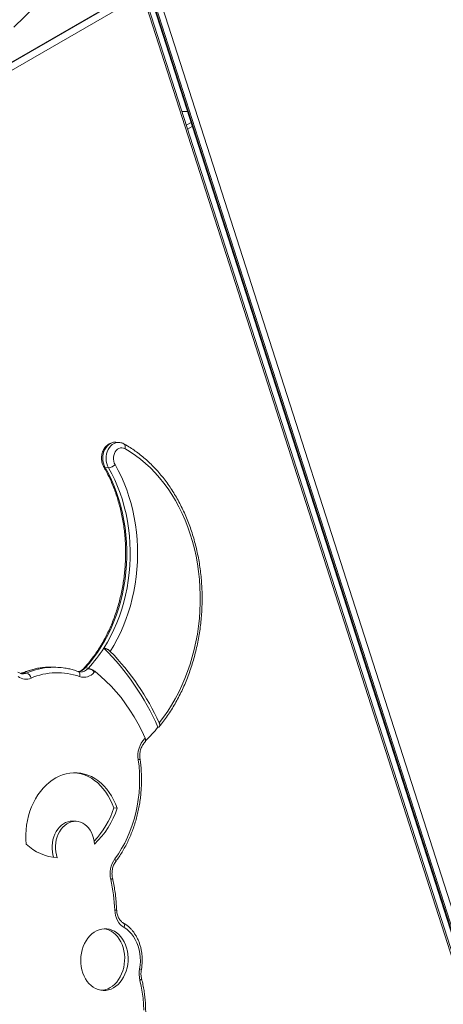
# Model space of a CAD drawing. Units: millimetres. Extents: x -2698 to 3476, y -4850 to 1702.
# Drawn here: x 1879 to 2285, y -2981 to -2038 of the extents above; entities that cross this region are included whole.
import ezdxf

# ---------------------------------------------------------------- set-up
doc = ezdxf.new("R2010")
doc.units = ezdxf.units.MM

msp = doc.modelspace()

# ---------------------------------------------------------------- linework, layer by layer
at = {"color": 7, "linetype": 'Continuous', "lineweight": 15}
for p, q in [((1990.92, -2009.41), (1306.65, -2404.42)), ((1991.71, -2009.32), (1307.94, -2404.05)), ((2002.16, -2007.31), (2411.63, -3283.48)), ((2412.61, -3283.89), (2003.14, -2007.72)), ((2004.42, -2007.79), (2413.89, -3283.96)), ((2419.3, -3282.46), (2009.83, -2006.29)), ((1997.1, -2013.64), (1311.91, -2409.19)), ((1997.1, -2013.64), (2406.57, -3289.81)), ((2407.8, -3288.45), (1998.33, -2012.28)), ((1894.38, -2024.72), (1873.9, -2044.6)), ((2040.06, -2125.44), (2034.55, -2125.15)), ((1974.41, -2442.69), (1971.19, -2442.52)), ((1964.39, -2466.9), (1961.17, -2466.74)), ((1915.87, -2658.23), (1912.65, -2658.06)), ((1945.2, -2659.01), (1941.98, -2658.84)), ((1885.95, -2663.66), (1882.74, -2663.49)), ((1969.47, -2792.93), (1972.69, -2793.1)), ((1933.56, -2805.74), (1930.34, -2805.57))]:
    msp.add_line(p, q, dxfattribs=at)
at = {"color": 8, "linetype": 'Continuous', "lineweight": 15}
for p, q in [((2040.16, -2125.76), (2034.65, -2125.47)), ((2038.89, -2138.69), (2043.46, -2136.05)), ((2044.67, -2139.81), (2040.1, -2142.45))]:
    msp.add_line(p, q, dxfattribs=at)
at = {"color": 8, "linetype": 'Continuous', "lineweight": 15, "flags": 128}
for points in [[(1961.17, -2466.74), (1960.23, -2464.81), (1959.53, -2462.7), (1959.09, -2460.47), (1958.93, -2458.17), (1959.04, -2455.85), (1959.42, -2453.57), (1960.06, -2451.39), (1960.95, -2449.35), (1962.07, -2447.51), (1963.39, -2445.91), (1964.87, -2444.58), (1966.49, -2443.56), (1968.2, -2442.88), (1969.96, -2442.54), (1971.19, -2442.52)], [(1974.52, -2442.7), (1973.18, -2442.71), (1971.42, -2443.05), (1969.71, -2443.73), (1968.09, -2444.75), (1966.6, -2446.07), (1965.29, -2447.68), (1964.17, -2449.52), (1963.28, -2451.56), (1962.64, -2453.74), (1962.26, -2456.02), (1962.15, -2458.34), (1962.31, -2460.64), (1962.75, -2462.87), (1963.45, -2464.97), (1964.39, -2466.9)], [(1979.21, -2444.08), (1979.48, -2444.26), (1979.89, -2444.72), (1980.18, -2445.31), (1980.34, -2446.03), (1980.36, -2446.85), (1980.25, -2447.72), (1980, -2448.62)], [(1881.89, -2663.63), (1882.13, -2663.55), (1882.74, -2663.49)], [(1935.27, -2662.16), (1935.3, -2662.17), (1935.84, -2662.47), (1936.3, -2662.95), (1936.65, -2663.57), (1936.88, -2664.32), (1936.98, -2665.17), (1936.96, -2666.09), (1936.8, -2667.03)], [(1971.27, -2844.51), (1971.3, -2844.47), (1971.45, -2844.07), (1971.44, -2843.57), (1971.27, -2842.99), (1970.95, -2842.35), (1970.48, -2841.69)], [(1968.26, -2860.3), (1968.25, -2860.43), (1968.1, -2860.68), (1967.76, -2860.96), (1967.25, -2861.26), (1966.6, -2861.56)], [(1978.57, -2903.13), (1978.81, -2903.29), (1979.22, -2903.75), (1979.5, -2904.34), (1979.66, -2905.06), (1979.68, -2905.87), (1979.57, -2906.74), (1979.32, -2907.64)], [(1994.5, -2958.17), (1995.15, -2957.83), (1995.65, -2957.51), (1995.98, -2957.2), (1996.13, -2956.92), (1996.13, -2956.77)]]:
    msp.add_lwpolyline(points, dxfattribs=at)
at = {"color": 7, "linetype": 'Continuous', "lineweight": 15, "flags": 128}
for points in [[(1970.68, -2463.99), (1969.94, -2462.41), (1969.45, -2460.67), (1969.21, -2458.83), (1969.24, -2456.96), (1969.54, -2455.11), (1970.1, -2453.36), (1970.9, -2451.77), (1971.9, -2450.39), (1973.08, -2449.28), (1974.39, -2448.47), (1975.79, -2447.98), (1977.22, -2447.85), (1978.64, -2448.06), (1980, -2448.62)], [(1980, -2448.62), (1985.19, -2451.7), (1990.26, -2455.09), (1995.2, -2458.79), (1999.99, -2462.8), (2004.63, -2467.09), (2009.1, -2471.68), (2013.39, -2476.54), (2017.5, -2481.66), (2021.42, -2487.03), (2025.13, -2492.65), (2028.64, -2498.49), (2031.92, -2504.55), (2034.98, -2510.81), (2037.81, -2517.26), (2040.4, -2523.89), (2042.75, -2530.67), (2044.85, -2537.6), (2046.69, -2544.66), (2048.28, -2551.84), (2049.61, -2559.11), (2050.67, -2566.46), (2051.47, -2573.89), (2051.99, -2581.36), (2052.25, -2588.86), (2052.24, -2596.39), (2051.96, -2603.91), (2051.41, -2611.42), (2050.59, -2618.9), (2049.5, -2626.33), (2048.16, -2633.69), (2046.55, -2640.98), (2044.68, -2648.16), (2042.56, -2655.24), (2040.19, -2662.18), (2037.58, -2668.99), (2034.73, -2675.63), (2031.65, -2682.1), (2028.35, -2688.39), (2024.83, -2694.47), (2021.09, -2700.35), (2017.16, -2705.99), (2013.03, -2711.39)], [(1941.98, -2658.84), (1946.15, -2654.11), (1950.12, -2649.1), (1953.9, -2643.85), (1957.48, -2638.36), (1960.85, -2632.65), (1963.99, -2626.73), (1966.9, -2620.61), (1969.57, -2614.32), (1971.99, -2607.87), (1974.17, -2601.27), (1976.08, -2594.55), (1977.74, -2587.72), (1979.13, -2580.79), (1980.24, -2573.79), (1981.09, -2566.74), (1981.66, -2559.65), (1981.95, -2552.54), (1981.96, -2545.43), (1981.7, -2538.35), (1981.16, -2531.29), (1980.34, -2524.3), (1979.25, -2517.37), (1977.89, -2510.54), (1976.26, -2503.82), (1974.37, -2497.22), (1972.22, -2490.77), (1969.82, -2484.48), (1967.17, -2478.37), (1964.29, -2472.45), (1961.17, -2466.74)], [(1964.39, -2466.9), (1967.53, -2472.67), (1970.44, -2478.64), (1973.1, -2484.81), (1975.52, -2491.16), (1977.67, -2497.67), (1979.57, -2504.33), (1981.19, -2511.11), (1982.55, -2518.01), (1983.63, -2525), (1984.43, -2532.06), (1984.95, -2539.17), (1985.19, -2546.33), (1985.15, -2553.49), (1984.82, -2560.66), (1984.21, -2567.81), (1983.33, -2574.91), (1982.16, -2581.96), (1980.72, -2588.93), (1979.01, -2595.81), (1977.04, -2602.57), (1974.8, -2609.2), (1972.31, -2615.67), (1969.57, -2621.99), (1966.58, -2628.12), (1963.37, -2634.05), (1959.93, -2639.76)], [(1966.15, -2642.91), (1969.58, -2637.22), (1972.79, -2631.32), (1975.78, -2625.22), (1978.54, -2618.95), (1981.06, -2612.52), (1983.34, -2605.94), (1985.36, -2599.23), (1987.14, -2592.4), (1988.65, -2585.48), (1989.91, -2578.48), (1990.89, -2571.42), (1991.62, -2564.31), (1992.07, -2557.18), (1992.25, -2550.03), (1992.16, -2542.89), (1991.8, -2535.78), (1991.17, -2528.7), (1990.27, -2521.69), (1989.1, -2514.75), (1987.68, -2507.91), (1985.99, -2501.18), (1984.05, -2494.57), (1981.85, -2488.11), (1979.41, -2481.8), (1976.73, -2475.67), (1973.82, -2469.73), (1970.68, -2463.99)], [(1999.45, -2726.18), (1996.2, -2719.13), (1992.71, -2712.28), (1988.97, -2705.66), (1985.01, -2699.27), (1980.82, -2693.13), (1976.42, -2687.26), (1971.81, -2681.66), (1967.01, -2676.34), (1962.02, -2671.32), (1956.86, -2666.6), (1951.53, -2662.21)], [(1992.88, -2746.73), (1993.63, -2753.03), (1994.09, -2759.39), (1994.25, -2765.79), (1994.11, -2772.2), (1993.67, -2778.6), (1992.94, -2784.97), (1991.92, -2791.27), (1990.61, -2797.5), (1989.01, -2803.61), (1987.13, -2809.6), (1984.98, -2815.45), (1982.57, -2821.12), (1979.91, -2826.6), (1976.99, -2831.86), (1973.85, -2836.9), (1970.48, -2841.69)], [(1885.56, -2827.6), (1885.28, -2823.05), (1885.27, -2818.47), (1885.53, -2813.89), (1886.06, -2809.35), (1886.85, -2804.86), (1887.9, -2800.45), (1889.21, -2796.15), (1890.76, -2791.99), (1892.54, -2787.98), (1894.56, -2784.16), (1896.79, -2780.54), (1899.22, -2777.15), (1901.83, -2774), (1904.62, -2771.12), (1907.56, -2768.52), (1910.64, -2766.22), (1913.84, -2764.23), (1917.14, -2762.56), (1920.52, -2761.22), (1923.96, -2760.22), (1927.45, -2759.56), (1930.95, -2759.26), (1934.46, -2759.31), (1937.94, -2759.71), (1941.38, -2760.45), (1944.77, -2761.54), (1948.07, -2762.97), (1951.26, -2764.73), (1954.34, -2766.81), (1957.29, -2769.19), (1960.07, -2771.87), (1962.69, -2774.83), (1965.11, -2778.04), (1967.34, -2781.5), (1969.35, -2785.17), (1971.14, -2789.05), (1972.69, -2793.1)], [(1932.44, -2759.24), (1934.72, -2759.54), (1938.17, -2760.28), (1941.55, -2761.38), (1944.85, -2762.81), (1948.05, -2764.56), (1951.13, -2766.64), (1954.07, -2769.03), (1956.85, -2771.7), (1959.47, -2774.66), (1961.9, -2777.87), (1964.12, -2781.33), (1966.13, -2785), (1967.92, -2788.88), (1969.47, -2792.93)], [(1930.34, -2805.57), (1930.03, -2805.56), (1927.78, -2805.67), (1925.56, -2806.13), (1923.39, -2806.93), (1921.3, -2808.06), (1919.32, -2809.52), (1917.48, -2811.26), (1915.81, -2813.28), (1914.33, -2815.53), (1913.07, -2818), (1912.03, -2820.63), (1911.24, -2823.4), (1910.71, -2826.27), (1910.45, -2829.18), (1910.45, -2832.11), (1910.73, -2835.01), (1911.27, -2837.83), (1912.06, -2840.54)], [(1950.88, -2827.55), (1950.58, -2824.66), (1950.01, -2821.85), (1949.19, -2819.16), (1948.12, -2816.62), (1946.82, -2814.29), (1945.31, -2812.17), (1943.62, -2810.32), (1941.76, -2808.75), (1939.76, -2807.5), (1937.66, -2806.56), (1935.47, -2805.97), (1933.24, -2805.73), (1931, -2805.84), (1928.78, -2806.29), (1926.6, -2807.1), (1924.51, -2808.23), (1922.53, -2809.68), (1920.7, -2811.43), (1919.03, -2813.45), (1917.55, -2815.7), (1916.28, -2818.16), (1915.25, -2820.8), (1914.46, -2823.57), (1913.93, -2826.44), (1913.67, -2829.35), (1913.67, -2832.28), (1913.95, -2835.18), (1914.49, -2838), (1915.28, -2840.7)], [(1970.42, -2890.86), (1970.67, -2893.55), (1971.2, -2896.15), (1971.99, -2898.63), (1973.04, -2900.94), (1974.32, -2903.03), (1975.82, -2904.87), (1977.49, -2906.41), (1979.32, -2907.64)], [(1969.19, -2965.35), (1966.83, -2966.51), (1964.4, -2967.34), (1961.92, -2967.81), (1959.43, -2967.92), (1956.94, -2967.68), (1954.5, -2967.08), (1952.13, -2966.13), (1949.87, -2964.84), (1947.73, -2963.23), (1945.75, -2961.32), (1943.95, -2959.13), (1942.35, -2956.68), (1940.97, -2954.02), (1939.83, -2951.16), (1938.94, -2948.15), (1938.31, -2945.02), (1937.95, -2941.8), (1937.86, -2938.55), (1938.05, -2935.29), (1938.52, -2932.07), (1939.25, -2928.93), (1940.23, -2925.9), (1941.47, -2923.02), (1942.93, -2920.32), (1944.61, -2917.85), (1946.48, -2915.62), (1948.53, -2913.67), (1950.71, -2912.02), (1953.02, -2910.69), (1955.42, -2909.69), (1957.88, -2909.05), (1960.37, -2908.75), (1962.87, -2908.82), (1965.33, -2909.24), (1967.74, -2910.02), (1970.06, -2911.14), (1972.26, -2912.59), (1974.32, -2914.35), (1976.22, -2916.41), (1977.92, -2918.73), (1979.41, -2921.29), (1980.68, -2924.05), (1981.69, -2926.99), (1982.46, -2930.07), (1982.95, -2933.24), (1983.17, -2936.48), (1983.12, -2939.74), (1982.79, -2942.99), (1982.2, -2946.17), (1981.34, -2949.27), (1980.22, -2952.23), (1978.87, -2955.02), (1977.3, -2957.6), (1975.52, -2959.96), (1973.56, -2962.05), (1971.44, -2963.85), (1969.19, -2965.35)], [(1960.45, -2908.75), (1962.11, -2909.07), (1964.52, -2909.85), (1966.84, -2910.97), (1969.04, -2912.42), (1971.1, -2914.19), (1973, -2916.24), (1974.7, -2918.56), (1976.19, -2921.12), (1977.46, -2923.89), (1978.48, -2926.82), (1979.24, -2929.9), (1979.73, -2933.08), (1979.95, -2936.32), (1979.9, -2939.58), (1979.58, -2942.82), (1978.98, -2946.01), (1978.12, -2949.1), (1977.01, -2952.06), (1975.65, -2954.85), (1974.08, -2957.44), (1972.3, -2959.79), (1970.34, -2961.88), (1968.22, -2963.69), (1965.97, -2965.18)], [(1979.32, -2907.64), (1981.84, -2909.28), (1984.2, -2911.25), (1986.38, -2913.55), (1988.36, -2916.15), (1990.11, -2919.01), (1991.61, -2922.11), (1992.85, -2925.4), (1993.81, -2928.86), (1994.48, -2932.44), (1994.85, -2936.11), (1994.93, -2939.82), (1994.7, -2943.53), (1994.17, -2947.19)], [(1994.5, -2958.17), (1995.77, -2963.72), (1996.78, -2969.38), (1997.53, -2975.11), (1998.01, -2980.9), (1998.22, -2986.72)]]:
    msp.add_lwpolyline(points, dxfattribs=at)
at = {"color": 8, "linetype": 'Continuous', "lineweight": 15}
for centre, radius, start, end in [((1961.07, -2465.3), 1.44, 216.50585, 273.75846), ((1909.61, -2726.03), 68.06, 92.90251, 113.25883), ((1912.88, -2726.41), 68.28, 93.19619, 113.22872), ((1934.1, -2651.99), 10.45, 277.05069, 318.99356), ((1937.49, -2652.48), 10.08, 269.08438, 316.67154), ((1941.77, -2660.37), 1.54, 82.18168, 133.92481), ((1879.07, -2654.95), 9.3, 278.0502, 293.21251), ((1882.35, -2655.31), 9.1, 267.8292, 293.37643), ((1992.73, -2744.28), 2.45, 273.51045, 320.23895), ((1970.53, -2886.9), 3.96, 268.44527, 294.96028), ((1993.86, -2950.21), 3.03, 48.47645, 84.11174)]:
    msp.add_arc(centre, radius, start, end, dxfattribs=at)
at = {"color": 7, "linetype": 'Continuous', "lineweight": 15}
for centre, radius, start, end in [((1963.73, -2457.21), 9.72, 273.89224, 315.70614), ((1846.51, -2568.24), 134.09, 317.39582, 327.76668), ((1787.37, -2813.48), 244.86, 23.57233, 45.19235), ((1790.1, -2813.72), 245.29, 24.65506, 44.13355), ((1909.27, -2722.84), 64.87, 87.01639, 92.74389), ((1912.49, -2722.98), 64.84, 81.08087, 93.01597), ((1935.53, -2650.08), 13.16, 314.91847, 317.27217), ((1942.45, -2668.39), 9.95, 32.8311, 53.53196), ((1885.47, -2657.42), 12.14, 231.7084, 293.23385), ((1884.39, -2669.38), 5.93, 7.76295, 74.69952), ((1915.49, -2726.55), 63.22, 70.29442, 113.51309), ((1940.84, -2654.71), 12.96, 251.87141, 320.31662), ((1855.85, -2575.26), 129.28, 317.26594, 317.73618), ((1896.33, -2622.28), 148.44, 314.26818, 321.06841), ((2016.25, -2742.87), 23.69, 135.97197, 189.38076), ((1906.28, -2627.53), 135.7, 313.22857, 313.36303), ((1995.82, -2728.59), 4.05, 351.14024, 32.72026), ((1894.24, -2769.63), 78.75, 315.67191, 342.79086), ((1898.53, -2770.29), 77.59, 312.4392, 342.90836), ((1918.83, -2792.39), 48.45, 226.6177, 265.79731), ((1990.74, -2855.96), 24.79, 144.82977, 193.06236), ((1807.22, -2897.26), 163.33, 2.24647, 12.6243), ((2019.46, -2951.93), 25.73, 169.40314, 194.03908), ((1956.5, -2949.13), 18.64, 272.69206, 300.55132)]:
    msp.add_arc(centre, radius, start, end, dxfattribs=at)
for points, knots in [([(1971.3, -2442.54), (1971.25, -2442.53), (1970.58, -2442.44), (1969.29, -2442.56), (1967.47, -2442.91), (1965.73, -2443.6), (1964.1, -2444.55), (1962.59, -2445.77), (1961.25, -2447.24), (1960.08, -2448.93), (1959.12, -2450.8), (1958.4, -2452.83), (1957.93, -2454.97), (1957.72, -2457.17), (1957.78, -2459.38), (1958.11, -2461.57), (1958.72, -2463.67), (1959.37, -2465.19), (1959.82, -2465.98), (1959.92, -2466.16)], [0, 0, 0, 0, 0.005393, 0.067322, 0.12886, 0.190438, 0.25252, 0.315453, 0.379412, 0.444377, 0.51017, 0.576553, 0.643321, 0.710353, 0.777622, 0.845147, 0.912941, 0.980928, 1, 1, 1, 1]), ([(1979.21, -2444.08), (1978.82, -2443.88), (1977.87, -2443.4), (1976.3, -2442.89), (1975.11, -2442.77), (1974.55, -2442.71)], [0, 0, 0, 0, 0.2658341, 0.6551244, 1, 1, 1, 1]), ([(2013.19, -2715), (2013.51, -2714.59), (2015.21, -2712.51), (2018.17, -2708.58), (2021.97, -2703.12), (2025.59, -2697.46), (2029.02, -2691.61), (2032.25, -2685.58), (2035.27, -2679.37), (2038.09, -2673.01), (2040.69, -2666.51), (2043.07, -2659.87), (2045.23, -2653.11), (2047.16, -2646.24), (2048.86, -2639.28), (2050.33, -2632.24), (2051.56, -2625.13), (2052.55, -2617.97), (2053.29, -2610.76), (2053.8, -2603.53), (2054.06, -2596.29), (2054.08, -2589.05), (2053.85, -2581.82), (2053.38, -2574.62), (2052.67, -2567.46), (2051.72, -2560.35), (2050.52, -2553.32), (2049.09, -2546.37), (2047.42, -2539.51), (2045.52, -2532.76), (2043.39, -2526.13), (2041.04, -2519.63), (2038.46, -2513.29), (2035.67, -2507.1), (2032.67, -2501.08), (2029.47, -2495.24), (2026.06, -2489.6), (2022.46, -2484.16), (2018.68, -2478.93), (2014.72, -2473.94), (2010.58, -2469.17), (2006.29, -2464.65), (2001.84, -2460.39), (1997.24, -2456.38), (1992.5, -2452.65), (1987.64, -2449.2), (1983.2, -2446.35), (1980.36, -2444.73), (1979.21, -2444.08)], [0, 0, 0, 0, 0.005304, 0.02756, 0.04982, 0.072084, 0.094353, 0.116624, 0.138897, 0.161172, 0.183447, 0.205723, 0.227999, 0.250275, 0.272551, 0.294826, 0.317102, 0.339378, 0.361653, 0.383929, 0.406205, 0.428481, 0.450758, 0.473036, 0.495315, 0.517594, 0.539874, 0.562156, 0.584438, 0.606721, 0.629005, 0.651289, 0.673573, 0.695857, 0.718139, 0.74042, 0.762697, 0.78497, 0.807238, 0.829499, 0.851752, 0.873994, 0.896225, 0.918443, 0.940645, 0.962831, 0.984999, 1, 1, 1, 1]), ([(1959.92, -2466.16), (1960.43, -2467.06), (1961.93, -2469.71), (1964.27, -2474.24), (1966.87, -2479.79), (1969.26, -2485.52), (1971.44, -2491.4), (1973.4, -2497.41), (1975.14, -2503.56), (1976.66, -2509.81), (1977.95, -2516.16), (1979, -2522.59), (1979.82, -2529.09), (1980.4, -2535.65), (1980.75, -2542.24), (1980.85, -2548.86), (1980.72, -2555.49), (1980.35, -2562.11), (1979.74, -2568.7), (1978.89, -2575.26), (1977.81, -2581.77), (1976.5, -2588.21), (1974.96, -2594.57), (1973.19, -2600.84), (1971.2, -2606.99), (1969, -2613.03), (1966.59, -2618.92), (1963.96, -2624.66), (1961.14, -2630.24), (1958.13, -2635.64), (1954.93, -2640.86), (1951.56, -2645.87), (1948.01, -2650.67), (1944.4, -2655.16), (1941.9, -2657.93), (1940.7, -2659.26)], [0, 0, 0, 0, 0.016051, 0.046883, 0.077715, 0.108543, 0.139367, 0.17019, 0.201012, 0.231833, 0.262654, 0.293475, 0.324296, 0.355118, 0.38594, 0.416763, 0.447585, 0.478407, 0.509229, 0.540049, 0.570868, 0.601686, 0.632502, 0.663316, 0.694128, 0.724939, 0.755748, 0.786555, 0.817362, 0.848169, 0.878976, 0.909786, 0.9406, 0.971419, 1, 1, 1, 1]), ([(1959.93, -2639.76), (1960.03, -2639.77), (1960.14, -2639.78), (1960.37, -2639.81), (1960.49, -2639.83), (1960.86, -2639.9), (1961.12, -2639.96), (1961.66, -2640.13), (1961.95, -2640.24), (1962.51, -2640.47), (1962.8, -2640.6), (1963.38, -2640.89), (1963.67, -2641.05), (1964.23, -2641.38), (1964.5, -2641.56), (1965.03, -2641.94), (1965.28, -2642.13), (1965.74, -2642.52), (1965.96, -2642.72), (1966.15, -2642.91)], [0, 0, 0, 0, 0.0625, 0.0625, 0.125, 0.125, 0.25, 0.25, 0.375, 0.375, 0.5, 0.5, 0.625, 0.625, 0.75, 0.75, 0.875, 0.875, 1, 1, 1, 1]), ([(1905.96, -2658.07), (1904.74, -2658.14), (1902, -2658.29), (1897.73, -2658.9), (1893.17, -2659.84), (1888.65, -2661.09), (1884.89, -2662.39), (1882.65, -2663.32), (1881.87, -2663.64)], [0, 0, 0, 0, 0.148857, 0.336543, 0.524349, 0.712333, 0.900539, 1, 1, 1, 1]), ([(1935.27, -2662.16), (1934.47, -2661.88), (1932.2, -2661.09), (1928.4, -2660.05), (1925.02, -2659.28), (1923.12, -2659.03), (1922.75, -2658.98)], [0, 0, 0, 0, 0.195416, 0.553986, 0.912245, 1, 1, 1, 1]), ([(1940.7, -2659.26), (1940.51, -2659.46), (1939.93, -2660.07), (1938.89, -2660.91), (1937.6, -2661.66), (1936.43, -2662.14), (1935.7, -2662.25), (1935.39, -2662.29)], [0, 0, 0, 0, 0.11306, 0.346955, 0.583338, 0.826255, 1, 1, 1, 1]), ([(1948.37, -2660.38), (1948.04, -2660.24), (1947.72, -2660.11), (1947.24, -2659.94), (1947.08, -2659.89), (1946.76, -2659.79), (1946.6, -2659.74), (1946.15, -2659.61), (1945.86, -2659.54), (1945.45, -2659.47), (1945.31, -2659.45), (1945.06, -2659.42), (1944.94, -2659.41), (1944.83, -2659.4)], [0, 0, 0, 0, 0.25, 0.25, 0.375, 0.375, 0.5, 0.5, 0.75, 0.75, 0.875, 0.875, 1, 1, 1, 1]), ([(1951.53, -2662.21), (1951.32, -2662.04), (1951.09, -2661.88), (1950.61, -2661.55), (1950.35, -2661.39), (1949.81, -2661.08), (1949.53, -2660.93), (1948.96, -2660.65), (1948.66, -2660.51), (1948.37, -2660.38)], [0, 0, 0, 0, 0.25, 0.25, 0.5, 0.5, 0.75, 0.75, 1, 1, 1, 1]), ([(1881.98, -2664.38), (1881.9, -2664.38), (1881.35, -2664.41), (1880.38, -2664.17), (1879.04, -2663.67), (1878.18, -2663.09), (1877.75, -2662.8)], [0, 0, 0, 0, 0.051475, 0.388675, 0.687758, 1, 1, 1, 1]), ([(1881.87, -2663.64), (1881.67, -2663.72), (1881.13, -2663.94), (1880.6, -2664.04), (1880.26, -2664.1)], [0, 0, 0, 0, 0.370718, 1, 1, 1, 1]), ([(1937.31, -2662.53), (1937.14, -2662.53), (1936.52, -2662.53), (1935.85, -2662.36), (1935.34, -2662.18), (1935.27, -2662.16)], [0, 0, 0, 0, 0.251416, 0.902446, 1, 1, 1, 1]), ([(2013.03, -2711.39), (2013.16, -2711.67), (2013.27, -2711.95), (2013.45, -2712.5), (2013.51, -2712.76), (2013.59, -2713.27), (2013.61, -2713.52), (2013.59, -2713.98), (2013.56, -2714.19), (2013.45, -2714.58), (2013.37, -2714.75), (2013.16, -2715.06), (2013.03, -2715.19), (2012.74, -2715.39), (2012.58, -2715.46), (2012.3, -2715.53), (2012.21, -2715.55), (2012.01, -2715.57), (2011.9, -2715.57), (2011.8, -2715.56)], [0, 0, 0, 0, 0.125, 0.125, 0.25, 0.25, 0.375, 0.375, 0.5, 0.5, 0.625, 0.625, 0.75, 0.75, 0.875, 0.875, 0.9375, 0.9375, 1, 1, 1, 1]), ([(1999.81, -2729.21), (1999.88, -2729.02), (1999.92, -2728.8), (1999.95, -2728.46), (1999.95, -2728.34), (1999.95, -2728.09), (1999.94, -2727.96), (1999.89, -2727.57), (1999.84, -2727.3), (1999.68, -2726.75), (1999.58, -2726.47), (1999.45, -2726.18)], [0, 0, 0, 0, 0.25, 0.25, 0.375, 0.375, 0.5, 0.5, 0.75, 0.75, 1, 1, 1, 1]), ([(1994.61, -2745.85), (1994.57, -2745.5), (1994.44, -2744.46), (1994.37, -2742.67), (1994.5, -2740.52), (1994.85, -2738.4), (1995.41, -2736.38), (1996.16, -2734.49), (1997.07, -2732.76), (1998.11, -2731.27), (1998.92, -2730.36), (1999.36, -2729.94), (1999.43, -2729.88)], [0, 0, 0, 0, 0.057749, 0.174261, 0.290851, 0.407338, 0.523603, 0.63959, 0.755316, 0.870915, 0.981884, 1, 1, 1, 1]), ([(1999.33, -2729.88), (1999.46, -2729.78), (1999.67, -2729.61), (1999.77, -2729.32), (1999.81, -2729.21)], [0, 0, 0, 0, 0.609537, 1, 1, 1, 1]), ([(1971.27, -2844.51), (1971.84, -2843.73), (1973.48, -2841.5), (1976.05, -2837.65), (1978.9, -2832.91), (1981.56, -2827.98), (1984.02, -2822.88), (1986.26, -2817.63), (1988.28, -2812.24), (1990.08, -2806.72), (1991.65, -2801.1), (1992.99, -2795.39), (1994.09, -2789.6), (1994.95, -2783.75), (1995.57, -2777.86), (1995.94, -2771.94), (1996.07, -2766.02), (1995.96, -2760.1), (1995.59, -2754.21), (1995.11, -2749.46), (1994.73, -2746.69), (1994.61, -2745.85)], [0, 0, 0, 0, 0.0297042, 0.085317, 0.1409417, 0.1965818, 0.2522327, 0.3078907, 0.3635531, 0.4192175, 0.4748826, 0.5305477, 0.5862126, 0.6418777, 0.6975433, 0.7532101, 0.8088789, 0.8645502, 0.9202249, 0.9759035, 1, 1, 1, 1]), ([(1968.26, -2860.3), (1968.19, -2859.96), (1967.98, -2858.95), (1967.78, -2857.19), (1967.74, -2855.04), (1967.94, -2852.89), (1968.34, -2850.8), (1968.95, -2848.8), (1969.74, -2846.95), (1970.54, -2845.53), (1971.08, -2844.77), (1971.27, -2844.51)], [0, 0, 0, 0, 0.061758, 0.186565, 0.311516, 0.436426, 0.56119, 0.685697, 0.8099, 0.933849, 1, 1, 1, 1]), ([(1972.2, -2890.49), (1972.14, -2889.34), (1971.99, -2886.02), (1971.55, -2880.56), (1970.8, -2874.14), (1969.82, -2867.89), (1968.92, -2863.29), (1968.37, -2860.81), (1968.26, -2860.3)], [0, 0, 0, 0, 0.1123086, 0.3239273, 0.5355745, 0.7472345, 0.9477448, 1, 1, 1, 1]), ([(1978.55, -2903.12), (1978.36, -2903.01), (1977.74, -2902.64), (1976.73, -2901.82), (1975.58, -2900.56), (1974.55, -2899.07), (1973.69, -2897.37), (1973, -2895.5), (1972.5, -2893.5), (1972.27, -2891.8), (1972.21, -2890.79), (1972.2, -2890.49)], [0, 0, 0, 0, 0.059641, 0.192967, 0.322566, 0.449209, 0.574381, 0.698929, 0.823278, 0.947564, 1, 1, 1, 1]), ([(1995.87, -2947.94), (1995.98, -2947.31), (1996.29, -2945.5), (1996.61, -2942.49), (1996.76, -2938.91), (1996.65, -2935.34), (1996.29, -2931.8), (1995.67, -2928.32), (1994.81, -2924.93), (1993.71, -2921.65), (1992.38, -2918.51), (1990.82, -2915.54), (1989.05, -2912.76), (1987.08, -2910.2), (1984.92, -2907.87), (1982.6, -2905.81), (1980.46, -2904.24), (1979.07, -2903.43), (1978.55, -2903.12)], [0, 0, 0, 0, 0.035873, 0.10194, 0.168031, 0.234146, 0.300289, 0.366467, 0.43268, 0.498927, 0.565188, 0.631438, 0.697634, 0.76372, 0.829627, 0.895279, 0.9606, 1, 1, 1, 1]), ([(1996.13, -2956.77), (1996.05, -2956.44), (1995.81, -2955.44), (1995.57, -2953.69), (1995.48, -2951.55), (1995.59, -2949.61), (1995.79, -2948.43), (1995.87, -2947.94)], [0, 0, 0, 0, 0.118075, 0.356861, 0.59595, 0.834994, 1, 1, 1, 1]), ([(1921.89, -3093.26), (1921.91, -3093.26), (1923.4, -3093.23), (1926.36, -3092.88), (1930.76, -3092.19), (1935.13, -3091.14), (1939.46, -3089.8), (1943.73, -3088.14), (1947.92, -3086.19), (1952.04, -3083.94), (1956.05, -3081.41), (1959.96, -3078.59), (1963.74, -3075.5), (1967.4, -3072.15), (1970.9, -3068.54), (1974.25, -3064.7), (1977.43, -3060.62), (1980.44, -3056.33), (1983.26, -3051.84), (1985.88, -3047.15), (1988.3, -3042.3), (1990.51, -3037.28), (1992.5, -3032.13), (1994.27, -3026.84), (1995.81, -3021.45), (1997.12, -3015.96), (1998.19, -3010.4), (1999.02, -3004.78), (1999.61, -2999.11), (1999.96, -2993.42), (2000.06, -2987.72), (1999.91, -2982.03), (1999.52, -2976.37), (1998.88, -2970.75), (1998, -2965.2), (1997.06, -2960.54), (1996.37, -2957.76), (1996.13, -2956.77)], [0, 0, 0, 0, 0.000265, 0.029654, 0.059056, 0.088483, 0.117944, 0.147447, 0.176997, 0.206595, 0.236243, 0.265938, 0.295678, 0.325456, 0.355269, 0.385111, 0.414976, 0.444861, 0.47476, 0.504669, 0.534586, 0.564508, 0.594434, 0.624361, 0.654288, 0.684216, 0.714144, 0.744072, 0.774, 0.803929, 0.83386, 0.863792, 0.893726, 0.923662, 0.953602, 0.983545, 1, 1, 1, 1])]:
    msp.add_open_spline(points, degree=3, knots=knots, dxfattribs=at)

doc.saveas('drawing.dxf')
